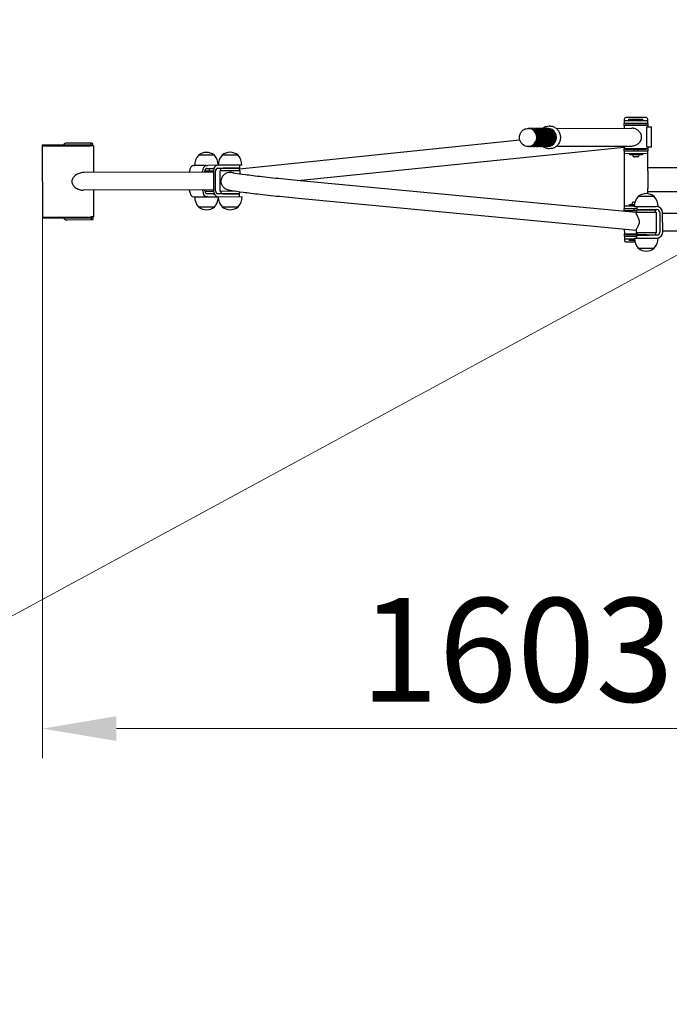
# Model space of a CAD drawing. Units: millimetres. Extents: x 14325 to 20607, y -16 to 8470.
# Drawn here: x 15784 to 16882, y 2313 to 3975 of the extents above; entities that cross this region are included whole.
import ezdxf

# ---------------------------------------------------------------- set-up
doc = ezdxf.new("R2010")
doc.units = ezdxf.units.MM
doc.header["$LTSCALE"] = 50
doc.layers.add('Dimension (ISO)', color=161, linetype='Continuous', lineweight=18)
doc.layers.add('Visible (ISO)', color=7, linetype='Continuous', lineweight=30)
doc.styles.add('Label Text (ISO)', font='tahoma.ttf')
doc.dimstyles.new('Default (ISO)', dxfattribs={"dimscale": 50, "dimtxt": 3.5, "dimasz": 2.5, "dimexe": 1, "dimexo": 0.5, "dimgap": 0.762, "dimtad": 1, "dimtoh": 1, "dimrnd": 1e-08, "dimtxsty": 'Label Text (ISO)', "dimcen": 0.09, "dimdle": 10, "dimclrd": 256, "dimclre": 256, "dimclrt": 256, "dimadec": 0, "dimazin": 2, "dimtfac": 0.714286, "dimtmove": 0, "dimatfit": 3, "dimfxl": 0, "dimtolj": 1, "dimtzin": 0, "dimlwd": -1, "dimlwe": -1, "dimarcsym": 0})

# ---------------------------------------------------------------- blocks, each defined once
blk = doc.blocks.new('*D1')
at = {"layer": 'Defpoints', "color": 0}
for p in [(19595.8, 5043.3), (14665, 2367.6)]:
    blk.add_point(p, dxfattribs=at)
at = {"layer": 'Dimension (ISO)'}
for p, q in [((19595.8, 5043.3), (19836.3, 5173.9)), ((19836.3, 5173.9), (20570.5, 5173.9)), ((14774.8, 2427.3), (19485.9, 4983.7))]:
    blk.add_line(p, q, dxfattribs=at)
for points in [[(19476, 5002), (19495.8, 4965.4), (19595.8, 5043.3)], [(14764.9, 2445.6), (14784.8, 2408.9), (14665, 2367.6)]]:
    blk.add_solid(points, dxfattribs=at)
at = {"layer": 'Dimension (ISO)', "insert": (20222.5, 5400.4), "char_height": 175, "attachment_point": 2, "style": 'Label Text (ISO)'}
blk.add_mtext('\\A1;∅5610', dxfattribs=at)
blk = doc.blocks.new('*D2')
at = {"layer": 'Defpoints', "color": 0}
for p in [(15822.6, 3701.5), (17426, 3706.4), (17426, 2778)]:
    blk.add_point(p, dxfattribs=at)
at = {"layer": 'Dimension (ISO)'}
for p, q in [((15822.6, 3676.5), (15822.6, 2728)), ((17426, 3681.4), (17426, 2728)), ((15947.6, 2778), (17301, 2778))]:
    blk.add_line(p, q, dxfattribs=at)
for points in [[(15947.6, 2798.9), (15947.6, 2757.2), (15822.6, 2778)], [(17301, 2798.9), (17301, 2757.2), (17426, 2778)]]:
    blk.add_solid(points, dxfattribs=at)
at = {"layer": 'Dimension (ISO)', "insert": (16624.3, 2998.4), "char_height": 175, "attachment_point": 2, "style": 'Label Text (ISO)'}
blk.add_mtext('\\A1;1603', dxfattribs=at)
blk = doc.blocks.new('9950_Koparka')
at = {"layer": 'Visible (ISO)'}
for p, q in [((16805.1, 3806.5), (16805.1, 3804.5)), ((16842.1, 3809.6), (16808.1, 3809.5)), ((16813.1, 3807), (16837.1, 3807.1)), ((16813.1, 3804.5), (16813.1, 3807)), ((16837.1, 3804.6), (16837.1, 3807.1)), ((16845.1, 3804.6), (16845.1, 3806.6)), ((16643.4, 3791.2), (16643.2, 3791.2)), ((16644.4, 3791.2), (16643.8, 3791.2)), ((16645.4, 3791.2), (16644.8, 3791.2)), ((16646.4, 3791.2), (16645.8, 3791.2)), ((16647.4, 3791.2), (16646.8, 3791.2)), ((16648.4, 3791.3), (16647.8, 3791.2)), ((16649.4, 3791.3), (16648.9, 3791.3)), ((16650.4, 3791.3), (16649.9, 3791.3)), ((16651.4, 3791.3), (16650.9, 3791.3)), ((16652.4, 3791.3), (16651.9, 3791.3)), ((16653.4, 3791.3), (16652.9, 3791.3)), ((16654.4, 3791.3), (16653.9, 3791.3)), ((16655.4, 3791.3), (16654.9, 3791.3)), ((16656.4, 3791.3), (16655.9, 3791.3)), ((16657.4, 3791.3), (16656.9, 3791.3)), ((16658.4, 3791.3), (16657.9, 3791.3)), ((16659.4, 3791.3), (16658.9, 3791.3)), ((16660.4, 3791.3), (16659.9, 3791.3)), ((16661.5, 3791.3), (16660.9, 3791.3)), ((16662.5, 3791.3), (16661.9, 3791.3)), ((16663.5, 3791.3), (16662.9, 3791.3)), ((16664.5, 3791.3), (16663.9, 3791.3)), ((16665.5, 3791.3), (16664.9, 3791.3)), ((16666.5, 3791.3), (16665.9, 3791.3)), ((16667.5, 3791.3), (16666.9, 3791.3)), ((16668.5, 3791.3), (16667.9, 3791.3)), ((16669.5, 3791.3), (16668.9, 3791.3)), ((16670.5, 3791.3), (16669.9, 3791.3)), ((16671.5, 3791.3), (16671, 3791.3)), ((16672.5, 3791.3), (16672, 3791.3)), ((16673.5, 3791.3), (16673, 3791.3)), ((16674.5, 3791.3), (16674, 3791.3)), ((16675.5, 3791.3), (16675, 3791.3)), ((16676.5, 3791.3), (16676, 3791.3)), ((16677.4, 3791.3), (16677, 3791.3)), ((16679.4, 3795.3), (16678.7, 3795.3)), ((16690.8, 3791.1), (16818.4, 3791.5)), ((16805.1, 3804.5), (16845.1, 3804.6)), ((16805.1, 3804.5), (16805.1, 3799.5)), ((16845.1, 3799.6), (16805.1, 3799.5)), ((16805.1, 3796), (16805.1, 3799.5)), ((16805.6, 3796.5), (16805.1, 3796)), ((16845.1, 3796.1), (16805.1, 3796)), ((16805.1, 3796), (16805.1, 3791.5)), ((16805.6, 3796.5), (16844.6, 3796.6)), ((16807.6, 3797.4), (16807.6, 3796.5)), ((16807.7, 3797.5), (16842.5, 3797.6)), ((16842.6, 3797.5), (16842.6, 3796.6)), ((16843.7, 3793.6), (16851.7, 3793.6)), ((16843.8, 3759.6), (16843.7, 3793.6)), ((16844.6, 3796.6), (16845.1, 3796.1)), ((16845.1, 3799.6), (16845.1, 3804.6)), ((16845.1, 3799.6), (16845.1, 3796.1)), ((16845.1, 3796.1), (16845.1, 3793.6)), ((16851.8, 3759.6), (16851.7, 3793.6)), ((15822.4, 3763.5), (15904, 3763.7)), ((15822.4, 3763.5), (15822.4, 3761.5)), ((15904.1, 3761.7), (15822.4, 3761.5)), ((15822.4, 3761.5), (15904.1, 3761.7)), ((15822.4, 3761.5), (15822.7, 3641.5)), ((15864.4, 3766.1), (15861.5, 3766.1)), ((15906.3, 3766.2), (15864.4, 3766.1)), ((15908.8, 3761.7), (15904.1, 3761.7)), ((15906.3, 3763.7), (15906.3, 3761.7)), ((15908.8, 3761.7), (15909, 3716.7)), ((16155.4, 3723.1), (16629.2, 3771.7)), ((16254.4, 3703.1), (16805.2, 3759.6)), ((16643.5, 3760.7), (16643.3, 3760.7)), ((16644.5, 3760.7), (16643.9, 3760.7)), ((16645.5, 3760.7), (16644.9, 3760.7)), ((16646.5, 3760.7), (16645.9, 3760.7)), ((16647.5, 3760.7), (16646.9, 3760.7)), ((16648.5, 3760.7), (16647.9, 3760.7)), ((16649.5, 3760.8), (16648.9, 3760.8)), ((16650.5, 3760.8), (16650, 3760.8)), ((16651.5, 3760.8), (16651, 3760.8)), ((16652.5, 3760.8), (16652, 3760.8)), ((16653.5, 3760.8), (16653, 3760.8)), ((16654.5, 3760.8), (16654, 3760.8)), ((16655.5, 3760.8), (16655, 3760.8)), ((16656.5, 3760.8), (16656, 3760.8)), ((16657.5, 3760.8), (16657, 3760.8)), ((16658.5, 3760.8), (16658, 3760.8)), ((16659.5, 3760.8), (16659, 3760.8)), ((16660.5, 3760.8), (16660, 3760.8)), ((16661.5, 3760.8), (16661, 3760.8)), ((16662.6, 3760.8), (16662, 3760.8)), ((16663.6, 3760.8), (16663, 3760.8)), ((16664.6, 3760.8), (16664, 3760.8)), ((16665.6, 3760.8), (16665, 3760.8)), ((16666.6, 3760.8), (16666, 3760.8)), ((16667.6, 3760.8), (16667, 3760.8)), ((16668.6, 3760.8), (16668, 3760.8)), ((16669.6, 3760.8), (16669, 3760.8)), ((16670.6, 3760.8), (16670, 3760.8)), ((16671.6, 3760.8), (16671, 3760.8)), ((16672.6, 3760.8), (16672.1, 3760.8)), ((16673.6, 3760.8), (16673.1, 3760.8)), ((16674.6, 3760.8), (16674.1, 3760.8)), ((16675.6, 3760.8), (16675.1, 3760.8)), ((16676.6, 3760.8), (16676.1, 3760.8)), ((16677.5, 3760.8), (16677.1, 3760.8)), ((16679.5, 3756.8), (16678.8, 3756.8)), ((16690.9, 3761.1), (16818.5, 3761.5)), ((16805.2, 3761.4), (16805.2, 3757)), ((16805.2, 3757), (16845.2, 3757.1)), ((16805.2, 3753.5), (16805.2, 3757)), ((16805.7, 3756.5), (16805.2, 3757)), ((16844.7, 3756.6), (16805.7, 3756.5)), ((16807.7, 3755.6), (16807.7, 3756.5)), ((16842.7, 3755.7), (16842.7, 3756.6)), ((16851.8, 3759.6), (16843.8, 3759.6)), ((16844.7, 3756.6), (16845.2, 3757.1)), ((16845.2, 3759.6), (16845.2, 3757.1)), ((16845.2, 3757.1), (16845.2, 3753.6)), ((16113.2, 3745.9), (16086.2, 3745.8)), ((16113.2, 3745.9), (16086.2, 3745.8)), ((16153.1, 3746), (16126.1, 3745.9)), ((16153.1, 3746), (16126.1, 3745.9)), ((16805.2, 3753.5), (16845.2, 3753.6)), ((16805.2, 3753.5), (16805.2, 3748.5)), ((16845.2, 3748.6), (16805.2, 3748.5)), ((16805.2, 3748.5), (16805.5, 3660.5)), ((16842.6, 3755.6), (16807.8, 3755.5)), ((16814.2, 3748.5), (16814.2, 3746.5)), ((16836.2, 3746.6), (16814.2, 3746.5)), ((16820, 3745.8), (16820, 3746.5)), ((16822.2, 3753.5), (16822.2, 3755.5)), ((16827.9, 3743.3), (16822.6, 3743.2)), ((16828.2, 3753.6), (16828.2, 3755.6)), ((16830.5, 3745.8), (16830.5, 3746.6)), ((16836.2, 3748.6), (16836.2, 3746.6)), ((16845.2, 3748.6), (16845.2, 3753.6)), ((16845.3, 3724.6), (16845.2, 3748.6)), ((16078.6, 3728.7), (16079.8, 3728.8)), ((16099.3, 3728.8), (16079.8, 3728.8)), ((16099.3, 3728.8), (16100.5, 3728.8)), ((16100.5, 3728.8), (16102, 3728.8)), ((16100.5, 3723.8), (16110.7, 3723.8)), ((16118.4, 3728.9), (16102, 3728.8)), ((16104.8, 3719.8), (16104.8, 3723.8)), ((16112.5, 3723.9), (16110.7, 3723.8)), ((16115.7, 3728.9), (16115.8, 3728.1)), ((16119.8, 3728.9), (16118.4, 3728.9)), ((16118.5, 3723.9), (16128, 3723.9)), ((16159.7, 3729), (16119.8, 3728.9)), ((16155.4, 3723.3), (16123.9, 3723.2)), ((16155.7, 3724), (16128, 3723.9)), ((16155.5, 3720), (16155.4, 3723.3)), ((16155.7, 3729), (16155.7, 3724)), ((17097.5, 3725.4), (16845.3, 3724.6)), ((16845.3, 3719.6), (16845.3, 3724.6)), ((16111.6, 3717.3), (15891.9, 3716.7)), ((16071.3, 3717.2), (16071.3, 3718.7)), ((16093.3, 3717.3), (16093.3, 3718.8)), ((16096.9, 3717.3), (16096.9, 3718.8)), ((16097, 3719.8), (16111.6, 3719.8)), ((16111.6, 3718.8), (16111.7, 3685.8)), ((16115.1, 3685.9), (16115, 3718.9)), ((16122.9, 3719.9), (16156.6, 3720)), ((16123, 3684.9), (16122.9, 3719.9)), ((16124, 3719.9), (16123.9, 3723.2)), ((16156.6, 3714), (16156.6, 3720)), ((16845.3, 3719.6), (16845.4, 3689.6)), ((16825.7, 3649.3), (16275.3, 3701.1)), ((16111.7, 3687.3), (15892, 3686.7)), ((15909.1, 3686.7), (15909.2, 3641.7)), ((16071.4, 3685.7), (16071.4, 3687.2)), ((16078.8, 3675.7), (16079.9, 3675.8)), ((16079.9, 3675.8), (16099.5, 3675.8)), ((16093.4, 3685.8), (16093.4, 3687.3)), ((16097, 3685.8), (16097, 3687.3)), ((16111.7, 3684.9), (16097.1, 3684.8)), ((16098.8, 3681.5), (16112.4, 3681.6)), ((16099.5, 3675.8), (16100.7, 3675.8)), ((16110.9, 3680.8), (16100.7, 3680.8)), ((16102.1, 3675.8), (16100.7, 3675.8)), ((16102.1, 3675.8), (16118.6, 3675.9)), ((16104.9, 3680.8), (16104.9, 3681.5)), ((16110.9, 3680.8), (16112.6, 3680.9)), ((16115.9, 3675.9), (16115.9, 3676.7)), ((16128.2, 3680.9), (16118.6, 3680.9)), ((16118.6, 3675.9), (16120, 3675.9)), ((16120, 3675.9), (16159.8, 3676)), ((16148, 3685), (16123, 3684.9)), ((16124.1, 3684.9), (16124.1, 3681.6)), ((16124.1, 3681.6), (16155.6, 3681.7)), ((16128.2, 3680.9), (16155.8, 3681)), ((16155.6, 3683.9), (16155.6, 3681.7)), ((16155.8, 3676), (16155.8, 3681)), ((16856, 3676.1), (16829, 3676.1)), ((16856, 3676.1), (16829, 3676.1)), ((16845.4, 3684.6), (16845.4, 3689.6)), ((16845.4, 3684.6), (17097.6, 3685.4)), ((16845.4, 3680.9), (16845.4, 3684.6)), ((16086.5, 3658.8), (16113.5, 3658.9)), ((16086.5, 3658.8), (16113.5, 3658.9)), ((16126.4, 3658.9), (16153.4, 3659)), ((16126.4, 3658.9), (16153.4, 3659)), ((16825.8, 3619.1), (16272.5, 3671.2)), ((16805.5, 3660.5), (16822.6, 3660.5)), ((16805.5, 3660.5), (16805.5, 3655.5)), ((16814.5, 3662.5), (16822.8, 3662.5)), ((16814.5, 3660.5), (16814.5, 3662.5)), ((16818.5, 3663.6), (16818.5, 3662.5)), ((16821.8, 3666.9), (16823.8, 3666.9)), ((16858.9, 3659.1), (16822.6, 3659)), ((16826.6, 3659), (16826.6, 3654)), ((16860.8, 3659.2), (16858.9, 3659.1)), ((16862.6, 3659.2), (16860.8, 3659.2)), ((15822.7, 3641.5), (15904.5, 3641.7)), ((15822.7, 3641.5), (15904.5, 3641.7)), ((15822.7, 3641.5), (15822.8, 3639.5)), ((15909.2, 3641.7), (15904.5, 3641.7)), ((15906.7, 3641.7), (15906.7, 3639.7)), ((16826.6, 3655.5), (16805.5, 3655.5)), ((16805.5, 3652), (16805.5, 3655.5)), ((16806, 3652.5), (16805.5, 3652)), ((16826.8, 3652), (16805.5, 3652)), ((16805.5, 3652), (16805.5, 3651.2)), ((16806, 3652.5), (16826.8, 3652.5)), ((16821.5, 3655.5), (16821.5, 3652.5)), ((16825.7, 3650), (16859.4, 3650.1)), ((16825.7, 3650), (16825.7, 3648.5)), ((16847.5, 3654.1), (16826.6, 3654)), ((16858.3, 3653.4), (16826.8, 3653.3)), ((16826.8, 3650), (16826.8, 3653.3)), ((16829.5, 3654.1), (16829.5, 3653.4)), ((16845.5, 3654.1), (16845.5, 3653.4)), ((16847.5, 3654.1), (16860.8, 3654.2)), ((16858.3, 3650.1), (16858.3, 3653.4)), ((16859.4, 3650.1), (16859.5, 3615.1)), ((16865.6, 3649.2), (16865.7, 3616.2)), ((16870.4, 3616.2), (16870.3, 3649.2)), ((16947, 3647.9), (16870.3, 3647.7)), ((15904.4, 3639.7), (15822.8, 3639.5)), ((15861.9, 3637.1), (15864.8, 3637.1)), ((15864.8, 3637.1), (15906.7, 3637.2)), ((16805.6, 3621), (16805.7, 3613)), ((16805.7, 3609.5), (16805.7, 3613)), ((16805.7, 3613), (16827, 3613)), ((16806.2, 3612.5), (16805.7, 3613)), ((16805.7, 3609.5), (16826.7, 3609.5)), ((16805.7, 3609.5), (16805.7, 3604.5)), ((16827, 3612.5), (16806.2, 3612.5)), ((16808.2, 3611.6), (16808.2, 3612.5)), ((16843.1, 3611.6), (16808.3, 3611.5)), ((16825.8, 3619.7), (16825.8, 3615)), ((16859.5, 3615.1), (16825.8, 3615)), ((16826.7, 3611), (16847.6, 3611.1)), ((16826.7, 3606), (16826.7, 3611)), ((16826.9, 3615), (16827, 3611.7)), ((16827, 3611.7), (16858.5, 3611.8)), ((16843.2, 3611.7), (16843.2, 3611.8)), ((16845.7, 3611.8), (16845.7, 3611.1)), ((16860.9, 3611.2), (16847.6, 3611.1)), ((16858.4, 3615.1), (16858.5, 3611.8)), ((16947.1, 3617.9), (16870.4, 3617.7)), ((16822.8, 3604.5), (16805.7, 3604.5)), ((16805.7, 3604.5), (16805.7, 3602.5)), ((16808.7, 3599.5), (16823.6, 3599.5)), ((16813.7, 3604.5), (16813.7, 3602)), ((16823.1, 3602), (16813.7, 3602)), ((16822.7, 3606), (16859, 3606.1)), ((16859, 3606.1), (16860.9, 3606.2)), ((16860.9, 3606.2), (16862.7, 3606.2)), ((16829.3, 3589.1), (16856.3, 3589.1)), ((16829.3, 3589.1), (16856.3, 3589.1))]:
    blk.add_line(p, q, dxfattribs=at)
blk.add_circle((17130.4, 3705.5), 2805, dxfattribs=at)
for centre, radius, start, end in [((16808.1, 3806.5), 3, 90.1761, 180.1761), ((16842.1, 3806.6), 3, 0.1761, 90.1761), ((16807.7, 3797.4), 0.1, 90.1761, 180.1761), ((16842.5, 3797.5), 0.1, 0.1761, 90.1761), ((15861.5, 3763.6), 2.5, 90.1761, 180.1761), ((16105.2, 3728.8), 25.5, 138.3271, 180.1761), ((16099.7, 3730.1), 20.7, 49.5298, 130.8224), ((16094.3, 3728.8), 25.5, 3.1536, 42.0251), ((16145.2, 3729), 25.5, 138.3271, 180.1761), ((16139.7, 3730.2), 20.7, 49.5298, 130.8224), ((16134.2, 3728.9), 25.5, 0.1761, 42.0251), ((16807.8, 3755.6), 0.1, 180.1761, 270.1761), ((16822.6, 3745.8), 2.56, 180.1761, 270.1761), ((16827.9, 3745.8), 2.56, 270.1761, 0.1761), ((16842.6, 3755.7), 0.1, 270.1761, 0.1761), ((16105.4, 3675.8), 25.5, 180.1761, 222.0251), ((16094.4, 3675.8), 25.5, 318.3271, 357.1986), ((16145.3, 3676), 25.5, 180.1761, 222.0251), ((16134.4, 3675.9), 25.5, 318.3271, 0.1761), ((16848, 3659.1), 25.5, 138.3271, 180.1761), ((16842.6, 3660.4), 20.7, 49.5298, 130.8224), ((16837.1, 3659.1), 25.5, 0.1761, 42.0251), ((16099.9, 3674.5), 20.7, 229.5298, 310.8224), ((16139.8, 3674.7), 20.7, 229.5298, 310.8224), ((16821.9, 3663.6), 3.35, 90.1761, 180.1761), ((15861.9, 3639.6), 2.5, 180.1761, 270.1761), ((16808.3, 3611.6), 0.1, 180.1761, 270.1761), ((16843.1, 3611.7), 0.1, 270.1761, 0.1761), ((16808.7, 3602.5), 3, 180.1761, 270.1761), ((16848.2, 3606.1), 25.5, 180.1761, 222.0251), ((16837.2, 3606.1), 25.5, 318.3271, 0.1761), ((16842.7, 3604.8), 20.7, 229.5298, 310.8224)]:
    blk.add_arc(centre, radius, start, end, dxfattribs=at)
for centre, major_axis, ratio, start_param, end_param in [((16643.4, 3776), (0, -15.2), 0.942269, 0, 3.141593), ((16644.4, 3776), (0, -15.2), 0.942269, 0, 3.141593), ((16645.4, 3776), (0, -15.2), 0.942269, 0, 3.141593), ((16646.4, 3776), (0, -15.2), 0.942269, 0, 3.141593), ((16647.4, 3776), (0, -15.2), 0.942269, 0, 3.141593), ((16648.4, 3776), (0, -15.2), 0.942269, 0, 3.141593), ((16649.4, 3776), (0, -15.2), 0.942269, 0, 3.141593), ((16650.5, 3776), (0, -15.2), 0.942269, 0, 3.141593), ((16651.5, 3776), (0, -15.2), 0.942269, 0, 3.141593), ((16652.5, 3776), (0, -15.2), 0.942269, 0, 3.141593), ((16653.5, 3776), (0, -15.2), 0.942269, 0, 3.141593), ((16654.5, 3776), (0, -15.2), 0.942269, 0, 3.141593), ((16655.5, 3776), (0, -15.2), 0.942269, 0, 3.141593), ((16656.5, 3776), (0, -15.2), 0.942269, 0, 3.141593), ((16657.5, 3776), (0, -15.2), 0.942269, 0, 3.141593), ((16658.5, 3776), (0, -15.2), 0.942269, 0, 3.141593), ((16659.5, 3776), (0, -15.2), 0.942269, 0, 3.141593), ((16660.5, 3776), (0, -15.2), 0.942269, 0, 3.141593), ((16661.5, 3776), (0, -15.2), 0.942269, 0, 3.141593), ((16662.5, 3776), (0, -15.2), 0.942269, 0, 3.141593), ((16663.5, 3776), (0, -15.2), 0.942269, 0, 3.141593), ((16664.5, 3776), (0, -15.2), 0.942269, 0, 3.141593), ((16665.5, 3776.1), (0, -15.2), 0.942269, 0, 3.141593), ((16666.5, 3776.1), (0, -15.2), 0.942269, 0, 3.141593), ((16667.5, 3776.1), (0, -15.2), 0.942269, 0, 3.141593), ((16668.5, 3776.1), (0, -15.2), 0.942269, 0, 3.141593), ((16669.5, 3776.1), (0, -15.2), 0.942269, 0, 3.141593), ((16670.5, 3776.1), (0, -15.2), 0.942269, 0, 3.141593), ((16671.5, 3776.1), (0, -15.2), 0.942269, 0, 3.141593), ((16672.6, 3776.1), (0, -15.2), 0.942269, 0, 3.141593), ((16673.6, 3776.1), (0, -15.2), 0.942269, 0, 3.141593), ((16674.6, 3776.1), (0, -15.2), 0.942269, 0, 3.141593), ((16675.6, 3776.1), (0, -15.2), 0.942269, 0, 3.141593), ((16676.6, 3776.1), (0, -15.2), 0.942269, 0, 3.141593), ((15906.3, 3763.7), (-0.01, 2.5), 0.666264, 3.785094, 8.781277), ((16078.6, 3718.7), (-0.03, 10), 0.728074, 0, 1.570796), ((16100.6, 3718.8), (-0.03, 10), 0.728074, 0, 1.570796), ((16100.6, 3718.8), (-0.02, 5), 0.728074, 0, 1.570796), ((16118.5, 3718.9), (-0.03, 10), 0.685499, 0, 1.570796), ((16118.5, 3718.9), (-0.02, 5), 0.685499, 0, 1.570796), ((16141.8, 3718.9), (-0.02, 5), 0.685499, 0, 0.535527), ((16078.7, 3685.7), (0.03, -10), 0.728074, 4.712389, 6.283185), ((16100.7, 3685.8), (0.03, -10), 0.728074, 4.712389, 6.283185), ((16100.7, 3685.8), (0.02, -5), 0.728074, 4.712389, 6.283185), ((16118.6, 3685.9), (0.03, -10), 0.685499, 4.712389, 6.283185), ((16118.6, 3685.9), (0.02, -5), 0.685499, 4.712389, 6.283185), ((16141.9, 3685.9), (0.02, -5), 0.685499, 5.747659, 6.283185), ((16860.8, 3649.2), (-0.03, 10), 0.95213, 4.712389, 6.283185), ((15906.7, 3639.7), (0.01, -2.5), 0.666264, 3.785094, 8.781277), ((16851, 3649.1), (-0.02, 5), 0.95213, 5.747659, 6.283185), ((16860.8, 3649.2), (-0.02, 5), 0.95213, 4.712389, 6.283185), ((16851.1, 3616.1), (0.02, -5), 0.95213, 0, 0.535527), ((16860.9, 3616.2), (0.03, -10), 0.95213, 0, 1.570796), ((16860.9, 3616.2), (0.02, -5), 0.95213, 0, 1.570796)]:
    blk.add_ellipse(centre, major_axis=major_axis, ratio=ratio, start_param=start_param, end_param=end_param, dxfattribs=at)
for points, knots in [([(16643.3, 3760.7), (16641.8, 3760.7), (16640.2, 3761), (16637.3, 3762), (16635.9, 3762.7), (16633.4, 3764.6), (16632.3, 3765.7), (16630.5, 3768.4), (16629.7, 3769.8), (16628.8, 3773), (16628.6, 3774.6), (16628.6, 3777.9), (16628.9, 3779.5), (16630, 3782.6), (16630.7, 3784.1), (16632.7, 3786.7), (16633.9, 3787.8), (16636.5, 3789.6), (16637.9, 3790.3), (16640.7, 3791.1), (16641.9, 3791.2), (16643.2, 3791.2)], [2.654675, 2.654675, 2.654675, 2.654675, 2.964031, 2.964031, 3.275636, 3.275636, 3.592865, 3.592865, 3.916529, 3.916529, 4.244921, 4.244921, 4.574881, 4.574881, 4.90284, 4.90284, 5.225658, 5.225658, 5.541856, 5.541856, 5.796268, 5.796268, 5.796268, 5.796268]), ([(16667.6, 3791.3), (16667.9, 3791.6), (16668.3, 3791.9), (16670.3, 3793.3), (16672.1, 3794.1), (16675.5, 3795.1), (16677.1, 3795.3), (16678.7, 3795.3)], [5.1429253, 5.1429253, 5.1429253, 5.1429253, 5.2185297, 5.2185297, 5.5372702, 5.5372702, 5.796268, 5.796268, 5.796268, 5.796268]), ([(16679.4, 3795.3), (16681.3, 3795.4), (16683.2, 3795), (16686.9, 3793.8), (16688.7, 3792.8), (16691.8, 3790.4), (16693.2, 3788.9), (16695.4, 3785.6), (16696.3, 3783.7), (16697.4, 3779.8), (16697.7, 3777.7), (16697.6, 3773.6), (16697.3, 3771.5), (16695.9, 3767.7), (16695, 3765.8), (16692.6, 3762.6), (16691.1, 3761.2), (16687.9, 3758.9), (16686.1, 3758), (16682.6, 3757.1), (16681.1, 3756.9), (16679.5, 3756.8)], [5.796268, 5.796268, 5.796268, 5.796268, 6.112339, 6.112339, 6.429326, 6.429326, 6.748484, 6.748484, 7.06991, 7.06991, 7.392857, 7.392857, 7.716268, 7.716268, 8.039037, 8.039037, 8.360122, 8.360122, 8.678863, 8.678863, 8.937861, 8.937861, 8.937861, 8.937861]), ([(16834.9, 3776.6), (16834.9, 3777.6), (16834.7, 3778.6), (16834.2, 3780.6), (16833.8, 3781.5), (16832.3, 3784.2), (16830.9, 3785.9), (16828, 3788.4), (16826.2, 3789.6), (16823.3, 3790.7), (16822.3, 3791), (16820.3, 3791.4), (16819.3, 3791.5), (16818.4, 3791.5)], [4.783878, 4.783878, 4.783878, 4.783878, 5.086048, 5.086048, 5.388218, 5.388218, 5.992559, 5.992559, 6.584188, 6.584188, 6.880003, 6.880003, 7.175817, 7.175817, 7.175817, 7.175817]), ([(16818.5, 3761.5), (16819.4, 3761.5), (16820.4, 3761.6), (16822.4, 3762), (16823.4, 3762.3), (16826.2, 3763.5), (16828, 3764.7), (16831, 3767.3), (16832.4, 3768.9), (16833.8, 3771.6), (16834.2, 3772.6), (16834.7, 3774.6), (16834.9, 3775.6), (16834.9, 3776.6)], [2.391939, 2.391939, 2.391939, 2.391939, 2.687754, 2.687754, 2.983568, 2.983568, 3.575197, 3.575197, 4.179538, 4.179538, 4.481708, 4.481708, 4.783878, 4.783878, 4.783878, 4.783878]), ([(16678.8, 3756.8), (16676.9, 3756.8), (16674.9, 3757.2), (16671.3, 3758.4), (16669.5, 3759.4), (16667.8, 3760.7), (16667.7, 3760.7), (16667.7, 3760.8)], [2.6546753, 2.6546753, 2.6546753, 2.6546753, 2.9707462, 2.9707462, 3.2877332, 3.2877332, 3.308018, 3.308018, 3.308018, 3.308018]), ([(15891.9, 3716.7), (15889.6, 3716.7), (15887.1, 3716.2), (15882.3, 3714.5), (15880, 3713.2), (15876.6, 3710.5), (15875.1, 3709), (15873.6, 3706.4), (15873.2, 3705.5), (15872.6, 3703.6), (15872.5, 3702.6), (15872.5, 3701.6)], [2.361851, 2.361851, 2.361851, 2.361851, 3.080351, 3.080351, 3.79885, 3.79885, 4.380034, 4.380034, 4.670626, 4.670626, 4.961217, 4.961217, 4.961217, 4.961217]), ([(16145.5, 3715.9), (16144.6, 3716.3), (16143.6, 3716.6), (16141.7, 3716.9), (16140.9, 3717), (16139.2, 3717), (16138.3, 3717), (16135.9, 3716.6), (16134.5, 3716.2), (16131.5, 3714.8), (16130, 3713.7), (16127.4, 3711.1), (16126.4, 3709.6), (16125.4, 3707.3), (16125.1, 3706.4), (16124.9, 3705.4), (16124.9, 3705.2), (16124.8, 3705)], [-2.666973, -2.666973, -2.666973, -2.666973, -2.396053, -2.396053, -2.192533, -2.192533, -1.970542, -1.970542, -1.582443, -1.582443, -1.082037, -1.082037, -0.505926, -0.505926, -0.206447, -0.206447, -0.152236, -0.152236, -0.152236, -0.152236]), ([(16275.3, 3701.1), (16260, 3702.5), (16245.3, 3704), (16217.9, 3706.8), (16205.3, 3708.1), (16183, 3710.6), (16173.4, 3711.8), (16157.9, 3713.8), (16151.9, 3714.7), (16146.5, 3715.6), (16145.2, 3715.9), (16145.1, 3716), (16145.1, 3716), (16145.1, 3716)], [4.712389, 4.712389, 4.712389, 4.712389, 4.9738, 4.9738, 5.235211, 5.235211, 5.496622, 5.496622, 5.758033, 5.758033, 5.888739, 5.888739, 5.895103, 5.895103, 5.895103, 5.895103]), ([(15872.5, 3701.6), (15872.5, 3700.6), (15872.6, 3699.7), (15873.2, 3697.8), (15873.6, 3696.9), (15875.2, 3694.3), (15876.7, 3692.7), (15880.1, 3690.1), (15882.4, 3688.8), (15887.2, 3687.1), (15889.7, 3686.7), (15892, 3686.7)], [4.961217, 4.961217, 4.961217, 4.961217, 5.251809, 5.251809, 5.542401, 5.542401, 6.123584, 6.123584, 6.842084, 6.842084, 7.560583, 7.560583, 7.560583, 7.560583]), ([(16272.5, 3671.2), (16257.1, 3672.7), (16242.3, 3674.1), (16214.7, 3676.9), (16202, 3678.3), (16179.4, 3680.8), (16169.7, 3682), (16153.6, 3684.1), (16147.4, 3685), (16140.6, 3686.2), (16138.9, 3686.6), (16136, 3687.4), (16135.1, 3687.6), (16132.8, 3688.7), (16132.2, 3689), (16130.7, 3690), (16129.7, 3690.7), (16127.5, 3693.2), (16126.5, 3694.6), (16125, 3698.1), (16124.6, 3700), (16124.5, 3703), (16124.6, 3704), (16124.8, 3705)], [4.712389, 4.712389, 4.712389, 4.712389, 4.974234, 4.974234, 5.23608, 5.23608, 5.497925, 5.497925, 5.75977, 5.75977, 5.890693, 5.890693, 5.956154, 5.956154, 5.973555, 5.973555, 5.993541, 5.993541, 6.006783, 6.006783, 6.016709, 6.016709, 6.021615, 6.021615, 6.021615, 6.021615]), ([(16825.8, 3619.7), (16825.8, 3619.8), (16825.9, 3620), (16826, 3620.6), (16826.2, 3621), (16826.7, 3622.1), (16827, 3622.6), (16827.7, 3623.8), (16828.1, 3624.5), (16828.9, 3626), (16829.3, 3626.8), (16830.2, 3628.5), (16830.6, 3629.4), (16831.1, 3631.3), (16831.3, 3632.2), (16831.3, 3634.4), (16831.1, 3635.5), (16830.5, 3637.5), (16830.1, 3638.5), (16829.2, 3640.4), (16828.7, 3641.3), (16827.9, 3643), (16827.5, 3643.8), (16826.5, 3645.8), (16826, 3647), (16825.8, 3648.1), (16825.7, 3648.3), (16825.7, 3648.5)], [2.90202, 2.90202, 2.90202, 2.90202, 3.065753, 3.065753, 3.368746, 3.368746, 3.671738, 3.671738, 3.983688, 3.983688, 4.295637, 4.295637, 4.607586, 4.607586, 4.919535, 4.919535, 5.258551, 5.258551, 5.597566, 5.597566, 5.936581, 5.936581, 6.275596, 6.275596, 6.88094, 6.88094, 7.039778, 7.039778, 7.039778, 7.039778])]:
    blk.add_open_spline(points, degree=3, knots=knots, dxfattribs=at)
for points in [[(16643.6, 3791.2), (16643.7, 3791.2), (16643.8, 3791.2), (16643.8, 3791.2)], [(16644.6, 3791.2), (16644.7, 3791.2), (16644.8, 3791.2), (16644.8, 3791.2)], [(16645.6, 3791.2), (16645.7, 3791.2), (16645.8, 3791.2), (16645.8, 3791.2)], [(16646.6, 3791.2), (16646.7, 3791.2), (16646.8, 3791.2), (16646.8, 3791.2)], [(16647.6, 3791.2), (16647.7, 3791.2), (16647.8, 3791.2), (16647.8, 3791.2)], [(16648.6, 3791.2), (16648.7, 3791.3), (16648.8, 3791.3), (16648.9, 3791.3)], [(16649.6, 3791.3), (16649.7, 3791.3), (16649.8, 3791.3), (16649.9, 3791.3)], [(16650.6, 3791.3), (16650.7, 3791.3), (16650.8, 3791.3), (16650.9, 3791.3)], [(16651.6, 3791.3), (16651.7, 3791.3), (16651.8, 3791.3), (16651.9, 3791.3)], [(16652.6, 3791.3), (16652.7, 3791.3), (16652.8, 3791.3), (16652.9, 3791.3)], [(16653.6, 3791.3), (16653.7, 3791.3), (16653.8, 3791.3), (16653.9, 3791.3)], [(16654.7, 3791.3), (16654.7, 3791.3), (16654.8, 3791.3), (16654.9, 3791.3)], [(16655.7, 3791.3), (16655.7, 3791.3), (16655.8, 3791.3), (16655.9, 3791.3)], [(16656.7, 3791.3), (16656.7, 3791.3), (16656.8, 3791.3), (16656.9, 3791.3)], [(16657.7, 3791.3), (16657.7, 3791.3), (16657.8, 3791.3), (16657.9, 3791.3)], [(16658.7, 3791.3), (16658.7, 3791.3), (16658.8, 3791.3), (16658.9, 3791.3)], [(16659.7, 3791.3), (16659.7, 3791.3), (16659.8, 3791.3), (16659.9, 3791.3)], [(16660.7, 3791.3), (16660.8, 3791.3), (16660.8, 3791.3), (16660.9, 3791.3)], [(16661.7, 3791.3), (16661.8, 3791.3), (16661.8, 3791.3), (16661.9, 3791.3)], [(16662.7, 3791.3), (16662.8, 3791.3), (16662.8, 3791.3), (16662.9, 3791.3)], [(16663.7, 3791.3), (16663.8, 3791.3), (16663.8, 3791.3), (16663.9, 3791.3)], [(16664.7, 3791.3), (16664.8, 3791.3), (16664.8, 3791.3), (16664.9, 3791.3)], [(16665.7, 3791.3), (16665.8, 3791.3), (16665.9, 3791.3), (16665.9, 3791.3)], [(16666.7, 3791.3), (16666.8, 3791.3), (16666.9, 3791.3), (16666.9, 3791.3)], [(16667.7, 3791.3), (16667.8, 3791.3), (16667.9, 3791.3), (16667.9, 3791.3)], [(16668.7, 3791.3), (16668.8, 3791.3), (16668.9, 3791.3), (16668.9, 3791.3)], [(16669.7, 3791.3), (16669.8, 3791.3), (16669.9, 3791.3), (16669.9, 3791.3)], [(16670.7, 3791.3), (16670.8, 3791.3), (16670.9, 3791.3), (16671, 3791.3)], [(16671.7, 3791.3), (16671.8, 3791.3), (16671.9, 3791.3), (16672, 3791.3)], [(16672.7, 3791.3), (16672.8, 3791.3), (16672.9, 3791.3), (16673, 3791.3)], [(16673.7, 3791.3), (16673.8, 3791.3), (16673.9, 3791.3), (16674, 3791.3)], [(16674.7, 3791.3), (16674.8, 3791.3), (16674.9, 3791.3), (16675, 3791.3)], [(16675.7, 3791.3), (16675.8, 3791.3), (16675.9, 3791.3), (16676, 3791.3)], [(16676.8, 3791.3), (16676.8, 3791.3), (16676.9, 3791.3), (16677, 3791.3)], [(16643.9, 3760.7), (16643.8, 3760.7), (16643.8, 3760.7), (16643.7, 3760.7)], [(16644.9, 3760.7), (16644.9, 3760.7), (16644.8, 3760.7), (16644.7, 3760.7)], [(16645.9, 3760.7), (16645.9, 3760.7), (16645.8, 3760.7), (16645.7, 3760.7)], [(16646.9, 3760.7), (16646.9, 3760.7), (16646.8, 3760.7), (16646.7, 3760.7)], [(16647.9, 3760.7), (16647.9, 3760.7), (16647.8, 3760.7), (16647.7, 3760.7)], [(16648.9, 3760.8), (16648.9, 3760.8), (16648.8, 3760.8), (16648.7, 3760.8)], [(16650, 3760.8), (16649.9, 3760.8), (16649.8, 3760.8), (16649.7, 3760.8)], [(16651, 3760.8), (16650.9, 3760.8), (16650.8, 3760.8), (16650.7, 3760.8)], [(16652, 3760.8), (16651.9, 3760.8), (16651.8, 3760.8), (16651.7, 3760.8)], [(16653, 3760.8), (16652.9, 3760.8), (16652.8, 3760.8), (16652.7, 3760.8)], [(16654, 3760.8), (16653.9, 3760.8), (16653.8, 3760.8), (16653.7, 3760.8)], [(16655, 3760.8), (16654.9, 3760.8), (16654.8, 3760.8), (16654.7, 3760.8)], [(16656, 3760.8), (16655.9, 3760.8), (16655.8, 3760.8), (16655.7, 3760.8)], [(16657, 3760.8), (16656.9, 3760.8), (16656.8, 3760.8), (16656.8, 3760.8)], [(16658, 3760.8), (16657.9, 3760.8), (16657.8, 3760.8), (16657.8, 3760.8)], [(16659, 3760.8), (16658.9, 3760.8), (16658.8, 3760.8), (16658.8, 3760.8)], [(16660, 3760.8), (16659.9, 3760.8), (16659.8, 3760.8), (16659.8, 3760.8)], [(16661, 3760.8), (16660.9, 3760.8), (16660.8, 3760.8), (16660.8, 3760.8)], [(16662, 3760.8), (16661.9, 3760.8), (16661.9, 3760.8), (16661.8, 3760.8)], [(16663, 3760.8), (16662.9, 3760.8), (16662.9, 3760.8), (16662.8, 3760.8)], [(16664, 3760.8), (16663.9, 3760.8), (16663.9, 3760.8), (16663.8, 3760.8)], [(16665, 3760.8), (16664.9, 3760.8), (16664.9, 3760.8), (16664.8, 3760.8)], [(16666, 3760.8), (16665.9, 3760.8), (16665.9, 3760.8), (16665.8, 3760.8)], [(16667, 3760.8), (16667, 3760.8), (16666.9, 3760.8), (16666.8, 3760.8)], [(16668, 3760.8), (16668, 3760.8), (16667.9, 3760.8), (16667.8, 3760.8)], [(16669, 3760.8), (16669, 3760.8), (16668.9, 3760.8), (16668.8, 3760.8)], [(16670, 3760.8), (16670, 3760.8), (16669.9, 3760.8), (16669.8, 3760.8)], [(16671, 3760.8), (16671, 3760.8), (16670.9, 3760.8), (16670.8, 3760.8)], [(16672.1, 3760.8), (16672, 3760.8), (16671.9, 3760.8), (16671.8, 3760.8)], [(16673.1, 3760.8), (16673, 3760.8), (16672.9, 3760.8), (16672.8, 3760.8)], [(16674.1, 3760.8), (16674, 3760.8), (16673.9, 3760.8), (16673.8, 3760.8)], [(16675.1, 3760.8), (16675, 3760.8), (16674.9, 3760.8), (16674.8, 3760.8)], [(16676.1, 3760.8), (16676, 3760.8), (16675.9, 3760.8), (16675.8, 3760.8)], [(16677.1, 3760.8), (16677, 3760.8), (16676.9, 3760.8), (16676.8, 3760.8)], [(16805.2, 3761.4), (16805.2, 3761.4), (16805.2, 3761.5), (16805.2, 3761.5)], [(16824.8, 3619.2), (16825.2, 3619.1), (16825.5, 3618.9), (16825.8, 3618.8)]]:
    blk.add_open_spline(points, degree=3, dxfattribs=at)

msp = doc.modelspace()

# ---------------------------------------------------------------- block references
msp.add_blockref('9950_Koparka', (0, 0))

# ---------------------------------------------------------------- dimensions: what is measured, and where the dimension line sits
at = {"layer": 'Dimension (ISO)'}
dim = msp.add_diameter_dim_2p(p1=(14664.9711, 2367.6421), p2=(19595.7768, 5043.3205), dimstyle='Default (ISO)', override={"dimtxt": 3.5, "dimasz": 2.5, "dimtih": 1, "dimdec": 2, "dimlfac": 1, "dimtp": 0, "dimtm": 0, "dimtdec": 2, "dimatfit": 2}, dxfattribs=at)
dim.commit()
dim.dimension.update_dxf_attribs({"geometry": '*D1', "text_midpoint": (20222.4635, 5173.8507), "dimtype": 163})
dim = msp.add_linear_dim(base=(17426.0038, 2778.0389), p1=(15822.5599, 3701.4612), p2=(17426.0038, 3706.3901), angle=180, dimstyle='Default (ISO)', override={"dimtxt": 3.5, "dimasz": 2.5, "dimtoh": 0, "dimdec": 0, "dimtp": 0, "dimtm": 0, "dimtdec": 2, "dimtofl": 0, "dimatfit": 1}, dxfattribs=at)
dim.commit()
dim.dimension.update_dxf_attribs({"geometry": '*D2', "text_midpoint": (16624.2818, 2778.0389), "dimtype": 160})

doc.saveas('drawing.dxf')
